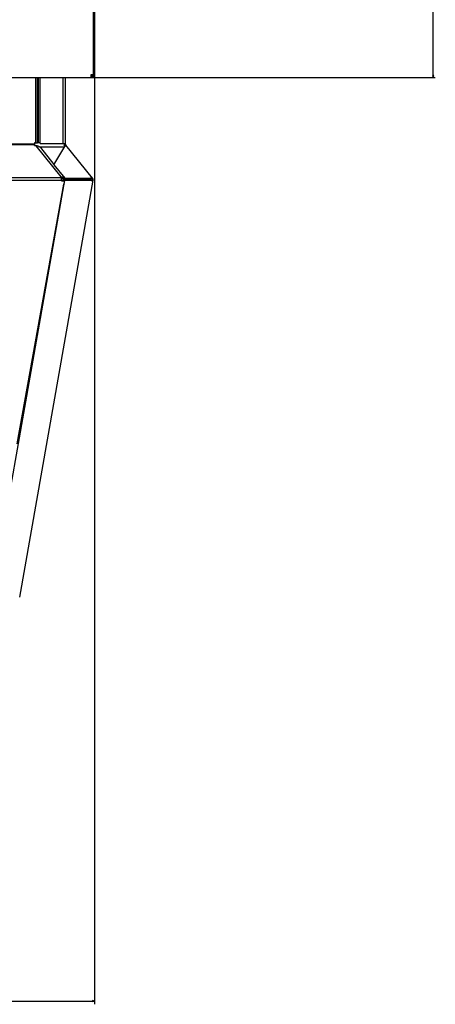
# Model space of a CAD drawing. Extents: x -2339 to 1425, y -521 to 3157.
# Drawn here: x -941 to -551, y 913 to 1837 of the extents above; entities that cross this region are included whole.
import ezdxf

# ---------------------------------------------------------------- set-up
doc = ezdxf.new("R2010")
doc.units = 0
doc.header["$MEASUREMENT"] = 0
doc.layers.get('0').update_dxf_attribs({"linetype": 'CONTINUOUS'})

msp = doc.modelspace()

# ---------------------------------------------------------------- linework, layer by layer
at = {"color": 7}
for p, q in [((-871.722412, 1785.008057), (-871.722412, 2779.508057)), ((-871.68457, 2779.508057), (-871.68457, 1785.008057)), ((-870.879089, 2779.508057), (-870.879089, 1785.008057)), ((-552.864563, 1784.189819), (-552.864563, 2780.326172)), ((-871.722412, 1785.008057), (-874.472412, 1785.008057)), ((-874.472412, 1785.008057), (-874.472412, 1782.258057)), ((-874.472412, 1783.508057), (-872.972412, 1783.508057)), ((-872.972412, 1783.508057), (-872.972412, 1785.008057)), ((-871.722412, 1783.508057), (-872.972412, 1783.508057)), ((-872.972412, 1782.258057), (-872.972412, 1783.508057)), ((-871.68457, 1785.008057), (-871.722412, 1785.008057)), ((-871.722412, 1783.508057), (-871.722412, 1785.008057)), ((-870.879089, 1785.008057), (-871.68457, 1785.008057)), ((-870.879089, 1785.008057), (-870.879089, 912.819458)), ((-553.382202, 1784.189819), (-552.864563, 1782.258057)), ((-552.346924, 1784.189819), (-553.382202, 1784.189819)), ((-552.864563, 1782.258057), (-552.346924, 1784.189819)), ((-1768.972412, 1782.258057), (-874.472412, 1782.258057)), ((-926.206482, 1782.258057), (-926.206482, 1723.727905)), ((-924.438721, 1723.727905), (-924.438721, 1782.258057)), ((-923.525208, 1722.517212), (-923.525208, 1782.258057)), ((-921.95636, 1720.530884), (-921.95636, 1782.258057)), ((-900.656372, 1782.258057), (-900.656372, 1720.530884)), ((-898.156372, 1719.91687), (-898.156372, 1782.258057)), ((-874.472412, 1782.258057), (-550.864563, 1782.258057)), ((-874.472412, 1782.258057), (-872.972412, 1782.258057)), ((-1705.922119, 1720.094238), (-934.881897, 1720.094238)), ((-934.881897, 1719.150146), (-1705.922119, 1719.150146)), ((-934.881897, 1720.094238), (-927.322388, 1720.094238)), ((-927.322388, 1719.150146), (-934.881897, 1719.150146)), ((-927.103638, 1720.094238), (-927.322998, 1720.094238)), ((-927.322998, 1718.520874), (-927.103638, 1718.520874)), ((-926.206482, 1720.958008), (-927.322388, 1720.958008)), ((-927.322388, 1720.958008), (-927.322388, 1720.094238)), ((-927.322388, 1720.094238), (-927.322388, 1719.150146)), ((-927.322388, 1719.150146), (-927.322388, 1718.478882)), ((-927.322388, 1718.478882), (-926.098389, 1718.478882)), ((-927.103638, 1720.958008), (-927.103638, 1720.094238)), ((-927.103638, 1718.520874), (-927.103638, 1720.094238)), ((-927.103638, 1718.520874), (-927.103638, 1718.478271)), ((-927.103638, 1718.478882), (-925.839478, 1718.478882)), ((-926.206482, 1723.727905), (-926.206482, 1720.958008)), ((-926.206482, 1720.958008), (-924.438721, 1720.958008)), ((-926.098389, 1718.478882), (-925.855957, 1718.17688)), ((-924.438721, 1720.958008), (-924.438721, 1723.727905)), ((-923.525208, 1720.958008), (-924.438721, 1720.958008)), ((-923.525208, 1720.958008), (-923.525208, 1722.517212)), ((-922.464539, 1720.958008), (-923.525208, 1720.958008)), ((-921.95636, 1720.958008), (-922.464539, 1720.958008)), ((-921.95636, 1720.530884), (-900.656372, 1720.530884)), ((-900.656372, 1720.530884), (-898.888672, 1720.530884)), ((-899.595764, 1719.91687), (-899.595764, 1720.530884)), ((-899.595764, 1719.91687), (-898.888672, 1719.91687)), ((-899.423828, 1718.436768), (-899.215027, 1719.151123)), ((-899.423828, 1718.436768), (-899.362671, 1718.4021)), ((-899.362488, 1718.4021), (-899.13562, 1719.121582)), ((-898.888672, 1719.91687), (-898.888672, 1720.530884)), ((-898.156372, 1719.91687), (-898.888672, 1719.91687)), ((-897.76001, 1718.89624), (-897.822021, 1718.9729)), ((-872.712158, 1687.964844), (-897.759888, 1718.896118)), ((-925.855957, 1718.17688), (-902.645142, 1689.270508)), ((-924.113708, 1718.141357), (-923.618896, 1717.840576)), ((-922.234131, 1717.396484), (-921.61853, 1716.629883)), ((-922.234131, 1717.396484), (-898.774292, 1717.396484)), ((-921.61853, 1716.629883), (-908.923828, 1700.820068)), ((-909.080566, 1700.563965), (-898.658508, 1717.585449)), ((-909.080566, 1700.563965), (-898.89325, 1687.946533)), ((-904.835571, 1688.169678), (-1727.549561, 1688.169678)), ((-1727.549561, 1686.162231), (-904.835571, 1686.162231)), ((-967.819702, 1294.886475), (-898.864014, 1685.953613)), ((-943.449341, 1438.630127), (-899.783203, 1682.243652)), ((-941.148682, 1294.890137), (-872.192993, 1685.957397)), ((-902.0224, 1688.169678), (-904.835571, 1688.169678)), ((-904.835571, 1686.162231), (-902.0224, 1686.162231)), ((-902.645142, 1689.270508), (-902.0224, 1688.494995)), ((-902.02301, 1687.540283), (-901.80365, 1687.540283)), ((-901.80365, 1686.335938), (-902.02301, 1686.335938)), ((-901.979858, 1688.729736), (-902.0224, 1688.494995)), ((-902.0224, 1688.494995), (-902.0224, 1688.169678)), ((-902.0224, 1686.162231), (-902.0224, 1688.169678)), ((-902.0224, 1686.162231), (-902.0224, 1685.472168)), ((-902.0224, 1685.645874), (-901.613342, 1685.645874)), ((-902.0224, 1685.472168), (-901.613342, 1685.472168)), ((-901.99939, 1688.539429), (-901.979858, 1688.729736)), ((-901.965698, 1687.910522), (-901.939453, 1687.777954)), ((-901.899292, 1687.869263), (-901.939453, 1687.777954)), ((-901.899292, 1687.869263), (-901.893066, 1687.883545)), ((-901.899292, 1687.869263), (-901.88031, 1687.878418)), ((-901.80365, 1687.846802), (-901.80365, 1687.540283)), ((-901.80365, 1687.540283), (-901.80365, 1686.335938)), ((-901.80365, 1686.335938), (-901.80365, 1685.645874)), ((-901.80365, 1685.645874), (-901.598022, 1685.645874)), ((-900.822876, 1687.277832), (-901.675354, 1687.796021)), ((-901.613342, 1685.645874), (-901.613342, 1685.472168)), ((-900.318848, 1687.339966), (-900.813599, 1687.640747)), ((-900.524536, 1685.791016), (-899.859131, 1685.94873)), ((-899.718933, 1688.075928), (-900.213745, 1688.376709)), ((-899.859131, 1685.94873), (-899.162476, 1685.706543)), ((-899.827942, 1685.548828), (-899.162476, 1685.706543)), ((-899.162476, 1685.706543), (-899.783203, 1682.243652)), ((-899.394043, 1686.00708), (-899.276855, 1686.034912)), ((-899.276855, 1686.034912), (-899.280334, 1686.015625)), ((-898.89325, 1687.946533), (-874.657288, 1687.946533)), ((-898.89325, 1687.946533), (-898.886597, 1687.317383)), ((-898.886597, 1687.317383), (-874.510925, 1687.317383)), ((-898.838135, 1686.940186), (-898.872437, 1686.98291)), ((-898.868652, 1686.128052), (-874.648071, 1686.129883)), ((-898.868652, 1686.128052), (-879.967224, 1686.129395)), ((-898.864014, 1685.953613), (-898.868652, 1686.128052)), ((-898.864014, 1685.953613), (-874.643311, 1685.955322)), ((-874.254639, 1686.940186), (-898.838135, 1686.940186)), ((-898.334106, 1687.002441), (-898.334106, 1687.631836)), ((-874.567627, 1687.631836), (-898.334106, 1687.631836)), ((-874.446045, 1687.002441), (-898.334106, 1687.002441)), ((-880.617432, 1686.128662), (-877.81897, 1686.131836)), ((-877.81897, 1686.131836), (-877.81897, 1686.128906)), ((-877.81897, 1686.129639), (-874.648071, 1686.129883)), ((-874.657288, 1687.946533), (-874.517578, 1687.944702)), ((-874.648071, 1686.129883), (-874.643311, 1685.955322)), ((-874.571594, 1688.011719), (-874.517578, 1687.944702)), ((-874.517578, 1687.944702), (-874.510925, 1687.317383)), ((-874.515137, 1687.717773), (-874.446045, 1687.631836)), ((-874.446045, 1687.631836), (-874.514221, 1687.631836)), ((-874.446655, 1687.179443), (-874.254639, 1686.940186)), ((-874.446045, 1687.002441), (-874.446045, 1687.631836)), ((-874.254639, 1686.940186), (-874.254639, 1687.487183)), ((-873.543396, 1687.402222), (-872.770264, 1688.02832)), ((-873.489319, 1687.335449), (-873.543396, 1687.402222)), ((-872.716187, 1687.961548), (-873.489319, 1687.335449)), ((-873.177856, 1686.131104), (-872.192993, 1685.957397)), ((-872.716187, 1687.961548), (-872.770264, 1688.02832)), ((-872.716187, 1687.961548), (-872.648071, 1687.88208)), ((-872.712158, 1687.964844), (-872.648071, 1687.88208)), ((-1770.633911, 915.819458), (-872.810913, 915.819458)), ((-870.879089, 915.819458), (-872.810913, 916.337036)), ((-872.810913, 916.337036), (-872.810913, 915.30188)), ((-872.810913, 915.30188), (-870.879089, 915.819458))]:
    msp.add_line(p, q, dxfattribs=at)
for points in [[(-926.098389, 1718.478882), (-925.911072, 1718.49292), (-925.817383, 1718.49707), (-925.723694, 1718.499268), (-925.598999, 1718.499023), (-925.474609, 1718.495117), (-925.350708, 1718.487427), (-925.196899, 1718.472168), (-925.044495, 1718.450684), (-924.893921, 1718.422729), (-924.745605, 1718.387939), (-924.599915, 1718.346191), (-924.528198, 1718.322754), (-924.457397, 1718.297363), (-924.339905, 1718.25061), (-924.22522, 1718.198608), (-924.113708, 1718.141357)], [(-899.344479, 1718.458142), (-899.353229, 1718.455986), (-899.361999, 1718.453773), (-899.370788, 1718.451503), (-899.379596, 1718.449176), (-899.388423, 1718.446792), (-899.397269, 1718.444352), (-899.406132, 1718.441856), (-899.415012, 1718.439303), (-899.423909, 1718.436694)], [(-899.049814, 1719.194524), (-899.06797, 1719.190283), (-899.08618, 1719.185892), (-899.104444, 1719.181351), (-899.122759, 1719.176662), (-899.141125, 1719.171825), (-899.159539, 1719.16684), (-899.178001, 1719.161707), (-899.196509, 1719.156427), (-899.215061, 1719.151001)], [(-897.759894, 1718.896055), (-897.852638, 1718.991157), (-897.963478, 1719.06994), (-898.091329, 1719.131635), (-898.234941, 1719.175637), (-898.39291, 1719.201516), (-898.563691, 1719.209019), (-898.745612, 1719.198074), (-898.936895, 1719.168786), (-899.135669, 1719.121442)], [(-897.749756, 1718.420898), (-897.799438, 1718.390869), (-897.851196, 1718.356934), (-897.9599, 1718.278564), (-898.073792, 1718.187256), (-898.19104, 1718.084229), (-898.310181, 1717.970459), (-898.429932, 1717.847168), (-898.549072, 1717.71521), (-898.658508, 1717.585449)], [(-897.794318, 1718.938536), (-897.796573, 1718.941306), (-897.798842, 1718.944066), (-897.801125, 1718.946815), (-897.803422, 1718.949552), (-897.805732, 1718.952278), (-897.808057, 1718.954993), (-897.810395, 1718.957696), (-897.812746, 1718.960388), (-897.815112, 1718.963069)], [(-923.618932, 1717.840633), (-923.489396, 1717.761106), (-923.353114, 1717.688846), (-923.210351, 1717.623994), (-923.061385, 1717.566677), (-922.906508, 1717.517006), (-922.746021, 1717.475079), (-922.580239, 1717.440978), (-922.409484, 1717.414769), (-922.23409, 1717.396503)], [(-900.81362, 1687.64073), (-900.928368, 1687.711744), (-901.048458, 1687.777032), (-901.173707, 1687.836496), (-901.303924, 1687.890043), (-901.43891, 1687.937593), (-901.578459, 1687.979073), (-901.722358, 1688.01442), (-901.870388, 1688.043579), (-902.022324, 1688.066507)], [(-901.939377, 1687.777933), (-901.94842, 1687.776296), (-901.957492, 1687.774593), (-901.966591, 1687.772825), (-901.975718, 1687.770993), (-901.984871, 1687.769095), (-901.99405, 1687.767132), (-902.003255, 1687.765104), (-902.012484, 1687.763012), (-902.021738, 1687.760856)], [(-900.213745, 1688.376709), (-900.317627, 1688.430176), (-900.424316, 1688.479248), (-900.533569, 1688.523682), (-900.64502, 1688.563721), (-900.719971, 1688.587646), (-900.795654, 1688.609863), (-900.873413, 1688.630371), (-900.951782, 1688.648926), (-901.109253, 1688.680176), (-901.268799, 1688.704102), (-901.429932, 1688.721069), (-901.592285, 1688.731201), (-901.721191, 1688.734619), (-901.850464, 1688.734131), (-901.979858, 1688.729736)], [(-901.613357, 1685.645827), (-901.465565, 1685.653097), (-901.323944, 1685.662632), (-901.188741, 1685.674416), (-901.060189, 1685.688428), (-900.938512, 1685.704645), (-900.823922, 1685.723037), (-900.716616, 1685.743574), (-900.616781, 1685.766219), (-900.524591, 1685.790933)], [(-901.613342, 1685.472168), (-901.302612, 1685.462402), (-901.148071, 1685.460327), (-900.994385, 1685.460083), (-900.791138, 1685.463135), (-900.59021, 1685.470093), (-900.392334, 1685.481567), (-900.198364, 1685.498047), (-900.009583, 1685.520264), (-899.917725, 1685.533691), (-899.827942, 1685.548828)], [(-898.838135, 1686.940186), (-899.025452, 1686.92627), (-899.119141, 1686.922119), (-899.21283, 1686.919922), (-899.337524, 1686.920166), (-899.461914, 1686.924072), (-899.585815, 1686.931641), (-899.739624, 1686.946777), (-899.89209, 1686.968384), (-900.042603, 1686.996338), (-900.190979, 1687.03125), (-900.336609, 1687.072998), (-900.408325, 1687.096436), (-900.479126, 1687.121704), (-900.59668, 1687.168457), (-900.711365, 1687.220459), (-900.822876, 1687.277832)], [(-898.334106, 1687.002441), (-898.521484, 1686.988403), (-898.615112, 1686.984253), (-898.708862, 1686.982056), (-898.833496, 1686.9823), (-898.957886, 1686.986206), (-899.081787, 1686.993896), (-899.235596, 1687.009033), (-899.388062, 1687.030518), (-899.538574, 1687.058594), (-899.686951, 1687.093506), (-899.832642, 1687.135132), (-899.904297, 1687.158691), (-899.975098, 1687.18396), (-900.092651, 1687.230713), (-900.207336, 1687.282715), (-900.318848, 1687.339966)], [(-899.718907, 1688.075863), (-899.589372, 1687.996335), (-899.45309, 1687.924075), (-899.310327, 1687.859223), (-899.161361, 1687.801906), (-899.006484, 1687.752236), (-898.845997, 1687.710309), (-898.680215, 1687.676208), (-898.50946, 1687.649999), (-898.334065, 1687.631733)], [(-874.648005, 1686.129849), (-874.442394, 1686.097394), (-874.240922, 1686.070663), (-874.04751, 1686.050176), (-873.865922, 1686.036333), (-873.699694, 1686.029401), (-873.55206, 1686.029518), (-873.425894, 1686.036679), (-873.323652, 1686.050746), (-873.247324, 1686.071446), (-873.198395, 1686.098374), (-873.177818, 1686.131007)], [(-874.648005, 1686.129849), (-874.442394, 1686.097394), (-874.240922, 1686.070663), (-874.04751, 1686.050176), (-873.865922, 1686.036333), (-873.699694, 1686.029401), (-873.55206, 1686.029518), (-873.425894, 1686.036679), (-873.323652, 1686.050746), (-873.247324, 1686.071446), (-873.198395, 1686.098374), (-873.177818, 1686.131007)], [(-874.643336, 1685.955349), (-874.300651, 1685.901259), (-873.964864, 1685.856709), (-873.642509, 1685.822569), (-873.339863, 1685.799502), (-873.062814, 1685.787957), (-872.816756, 1685.788158), (-872.606478, 1685.800103), (-872.436073, 1685.823558), (-872.308857, 1685.858067), (-872.227307, 1685.902959), (-872.19301, 1685.957359)], [(-872.770217, 1688.02829), (-872.896468, 1688.126958), (-873.046989, 1688.201673), (-873.219704, 1688.251404), (-873.412229, 1688.275466), (-873.621905, 1688.273526), (-873.845841, 1688.245611), (-874.080945, 1688.192106), (-874.323972, 1688.11375), (-874.571568, 1688.011623)], [(-873.48931, 1687.33546), (-873.552305, 1687.398663), (-873.628799, 1687.449536), (-873.717857, 1687.487456), (-873.818386, 1687.51196), (-873.929158, 1687.522747), (-874.048816, 1687.519685), (-874.175895, 1687.502812), (-874.30884, 1687.472334), (-874.446022, 1687.428624)]]:
    msp.add_lwpolyline(points, dxfattribs=at)
for centre, radius, start, end in [((-873.629089, 1785.008057), 1.5, 270.000001, 295.961795), ((-873.629089, 1785.008057), 2.75, 283.814823, 0.00001), ((-903.590454, 1710.963135), 8.556334, 53.176259, 60.387505), ((-896.656372, 1719.91687), 2.5, 180.000005, 197.918296), ((-901.615967, 1712.486572), 7.083081, 56.915794, 69.502728), ((-896.656372, 1719.91687), 1.5, 180.000005, 219.000004), ((-897.698364, 1688.09314), 4.324027, 174.075677, 179.934913), ((-902.863281, 1685.388916), 2.676543, 64.109289, 70.406041), ((-898.816406, 1679.496704), 6.536645, 90.6039, 99.180569), ((-898.435059, 1681.2146), 4.893309, 95.164383, 99.906468), ((-874.655029, 1686.391479), 1.5, 350.000012, 39.000009), ((-874.655029, 1686.391479), 2.5, 350.000012, 36.601054)]:
    msp.add_arc(centre, radius, start, end, dxfattribs=at)
for points in [[(-553.382202, 1784.189819), (-552.864563, 1782.258057), (-553.382202, 1784.189819), (-552.346924, 1784.189819)], [(-872.810913, 915.30188), (-870.879089, 915.819458), (-872.810913, 915.30188), (-872.810913, 916.337036)]]:
    msp.add_solid(points, dxfattribs=at)

doc.saveas('drawing.dxf')
